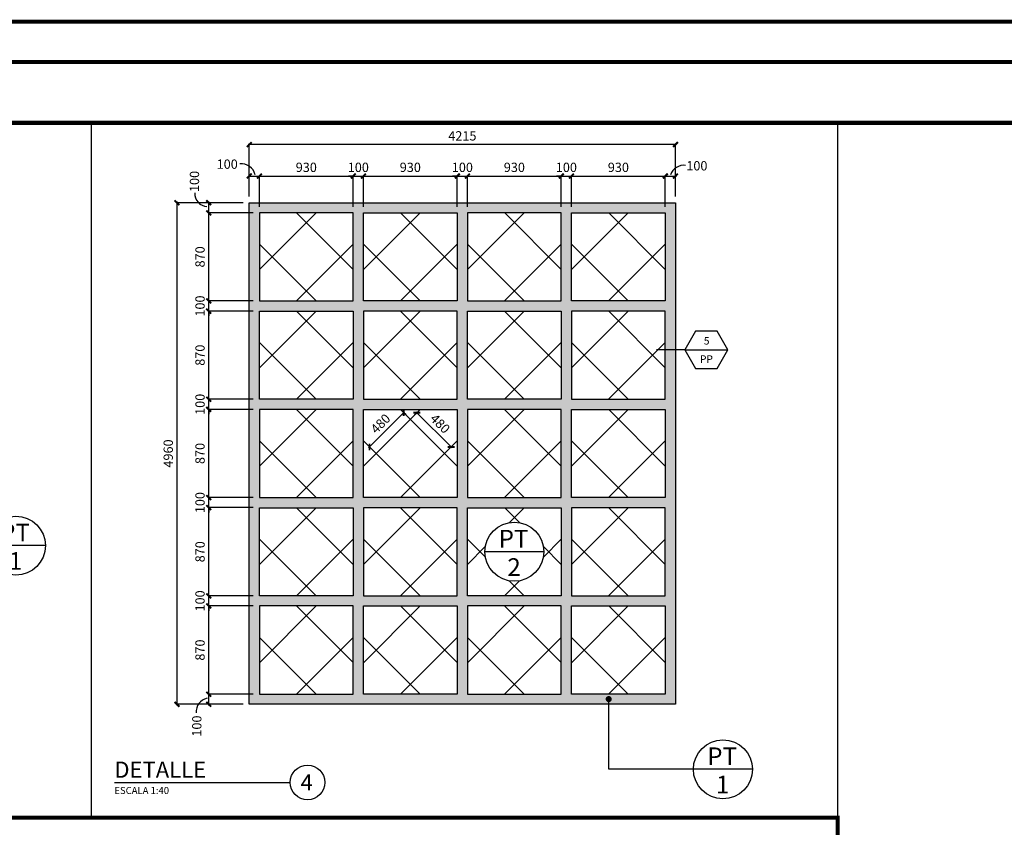
# Model space of a CAD drawing. Extents: x 90 to 208, y 0 to 90.
# Drawn here: x 143 to 168, y 69 to 89 of the extents above; entities that cross this region are included whole.
import ezdxf
from ezdxf.enums import TextEntityAlignment as Align

# ---------------------------------------------------------------- set-up
doc = ezdxf.new("R2010")
doc.units = 0
doc.header["$MEASUREMENT"] = 0
doc.layers.get('0').update_dxf_attribs({"linetype": 'CONTINUOUS'})
doc.layers.add('iflno', color=6, linetype='CONTINUOUS')
doc.layers.add('ITB', color=1, linetype='CONTINUOUS')
doc.styles.add('HELV', font='helv.shx')
doc.styles.add('SIMPLEX', font='SimpleX')
doc.dimstyles.new('1-20', dxfattribs={"dimtxt": 0.23, "dimasz": 0.12, "dimexe": 0.01, "dimexo": 0.15, "dimgap": 0.1, "dimtad": 1, "dimdec": 3, "dimlfac": 400, "dimrnd": 5, "dimzin": 12, "dimdsep": 46, "dimtxsty": 'SIMPLEX', "dimblk": 'ARCHTICK', "dimcen": 0.09, "dimdle": 0.03, "dimclrd": 256, "dimclre": 256, "dimclrt": 2, "dimaunit": 1, "dimadec": 0, "dimazin": 0, "dimtfac": 0.8, "dimtdec": 3, "dimtix": 1, "dimtmove": 2, "dimatfit": 3, "dimldrblk": 'OBLIQUE', "dimfxl": 0, "dimtolj": 1, "dimtzin": 11, "dimarcsym": 0})
pattern_1 = [(37.5, (154.35336, 75.65903), (-0.0062993, 0.1926824), [0, -0.152, 0, -0.17, 0, -0.1625]), (7.5, (154.35336, 75.65903), (0.1769777, 0.2822146), [0, -0.082, 0, -0.137, 0, -0.0525]), (327.5, (154.23036, 75.65903), (0.3114142, 0.000566), [0, -0.05, 0, -0.18, 0, -0.235]), (317.5, (154.23036, 75.65903), (0.300613, 0.0877676), [0, -0.025, 0, -0.118, 0, -0.135])]

# ---------------------------------------------------------------- blocks, each defined once
blk = doc.blocks.new('MAT-FL')
at = {"color": 3}
blk.add_line((0.73, 0), (-0.73, 0), dxfattribs=at)
blk.add_circle((0, 0), 0.73, dxfattribs=at)
at = {"color": 2, "style": 'HELV', "flags": 8}
for tag, p in [('MATERIAL', (-0.02, 0.104)), ('NUMBER', (-0.007, -0.597))]:
    blk.add_attdef(tag, text='', height=0.437, dxfattribs=at).set_placement(p, align=Align.CENTER)
blk = doc.blocks.new('DETALLE-TAG')
at = {"color": 7}
blk.add_line((-4.349, 0), (0, 0), dxfattribs=at)
blk.add_circle((0.428, 0), 0.428, dxfattribs=at)
at = {"color": 3, "style": 'HELV', "flags": 8}
blk.add_attdef('DETALLE', text='', height=0.4, dxfattribs=at).set_placement((-4.349, 0.315), align=Align.MIDDLE_LEFT)
blk.add_attdef('1', text='', height=0.4, dxfattribs=at).set_placement((0.407, 0), align=Align.MIDDLE_CENTER)
at = {"color": 4, "style": 'HELV', "flags": 8}
for p in [(-4.349, -0.2), (-4.349, -0.442), (-4.349, -0.684)]:
    blk.add_attdef('DEP', text='', height=0.172, dxfattribs=at).set_placement(p, align=Align.MIDDLE_LEFT)
blk = doc.blocks.new('_ARCHTICK')
at = {"color": 1, "linetype": 'ByBlock', "const_width": 0.4}
blk.add_lwpolyline([(-0.5, -0.5), (0.5, 0.5)], dxfattribs=at)
blk = doc.blocks.new('*D177')
at = {"layer": 'iflno', "lineweight": -2}
for p, q in [((152.997, 79.043), (153.059, 79.105)), ((153.03, 79.119), (153.921, 78.228)), ((153.845, 78.194), (153.907, 78.257))]:
    blk.add_line(p, q, dxfattribs=at)
at = {"layer": 'iflno', "lineweight": -2, "xscale": 0.12, "yscale": 0.12, "zscale": 0.12}
for p, rotation in [((153.052, 79.098), 134.9999999999996), ((153.9, 78.249), 314.9999999999995)]:
    blk.add_blockref('_ARCHTICK', p, dxfattribs=dict(at, rotation=rotation))
at = {"layer": 'iflno', "color": 7, "insert": (153.628, 78.826), "char_height": 0.23, "attachment_point": 5, "rotation": 315, "style": 'SIMPLEX'}
blk.add_mtext('\\A1;480', dxfattribs=at)
blk = doc.blocks.new('_OBLIQUE')
at = {"color": 0, "linetype": 'ByBlock'}
blk.add_line((-0.5, -0.5), (0.5, 0.5), dxfattribs=at)
blk = doc.blocks.new('*D178')
at = {"layer": 'iflno', "lineweight": -2}
for p, q in [((152.75, 79.119), (151.86, 78.228)), ((152.784, 79.043), (152.722, 79.105)), ((151.936, 78.194), (151.874, 78.257))]:
    blk.add_line(p, q, dxfattribs=at)
at = {"layer": 'iflno', "lineweight": -2, "xscale": 0.12, "yscale": 0.12, "zscale": 0.12}
for p, rotation in [((152.729, 79.098), 45.00000000000048), ((151.881, 78.249), 225.0000000000005)]:
    blk.add_blockref('_ARCHTICK', p, dxfattribs=dict(at, rotation=rotation))
at = {"layer": 'iflno', "color": 7, "insert": (152.153, 78.826), "char_height": 0.23, "attachment_point": 5, "rotation": 45, "style": 'SIMPLEX'}
blk.add_mtext('\\A1;480', dxfattribs=at)
blk = doc.blocks.new('*D179')
at = {"layer": 'iflno', "lineweight": -2}
for p, q in [((149.007, 72.14), (147.895, 72.14)), ((147.905, 71.86), (147.905, 72.17)), ((148.757, 71.89), (147.895, 71.89))]:
    blk.add_line(p, q, dxfattribs=at)
at = {"layer": 'iflno', "lineweight": -2, "xscale": 0.12, "yscale": 0.12, "zscale": 0.12}
for p, rotation in [((147.905, 72.14), 90), ((147.905, 71.89), 270)]:
    blk.add_blockref('_ARCHTICK', p, dxfattribs=dict(at, rotation=rotation))
at = {"layer": 'iflno', "color": 7, "insert": (147.61, 71.351), "char_height": 0.23, "attachment_point": 5, "rotation": 90, "style": 'SIMPLEX'}
blk.add_mtext('\\A1;100', dxfattribs=at)
blk = doc.blocks.new('*D180')
at = {"layer": 'iflno', "lineweight": -2}
for p, q in [((149.007, 74.319), (147.895, 74.319)), ((147.905, 72.11), (147.905, 74.349)), ((149.007, 72.14), (147.895, 72.14))]:
    blk.add_line(p, q, dxfattribs=at)
at = {"layer": 'iflno', "lineweight": -2, "xscale": 0.12, "yscale": 0.12, "zscale": 0.12}
for p, rotation in [((147.905, 74.319), 90), ((147.905, 72.14), 270)]:
    blk.add_blockref('_ARCHTICK', p, dxfattribs=dict(at, rotation=rotation))
at = {"layer": 'iflno', "color": 7, "insert": (147.69, 73.23), "char_height": 0.23, "attachment_point": 5, "rotation": 90, "style": 'SIMPLEX'}
blk.add_mtext('\\A1;870', dxfattribs=at)
blk = doc.blocks.new('*D181')
at = {"layer": 'iflno', "lineweight": -2}
for p, q in [((149.007, 74.569), (147.895, 74.569)), ((147.905, 74.569), (147.905, 74.689)), ((147.905, 74.319), (147.905, 74.569)), ((149.007, 74.319), (147.895, 74.319)), ((147.905, 74.319), (147.905, 74.199))]:
    blk.add_line(p, q, dxfattribs=at)
at = {"layer": 'iflno', "lineweight": -2, "xscale": 0.12, "yscale": 0.12, "zscale": 0.12}
for p, rotation in [((147.905, 74.569), 270), ((147.905, 74.319), 90)]:
    blk.add_blockref('_ARCHTICK', p, dxfattribs=dict(at, rotation=rotation))
at = {"layer": 'iflno', "color": 7, "insert": (147.69, 74.444), "char_height": 0.23, "attachment_point": 5, "rotation": 90, "style": 'SIMPLEX'}
blk.add_mtext('\\A1;100', dxfattribs=at)
blk = doc.blocks.new('*D182')
at = {"layer": 'iflno', "lineweight": -2}
for p, q in [((149.007, 76.749), (147.895, 76.749)), ((147.905, 74.539), (147.905, 76.779)), ((149.007, 74.569), (147.895, 74.569))]:
    blk.add_line(p, q, dxfattribs=at)
at = {"layer": 'iflno', "lineweight": -2, "xscale": 0.12, "yscale": 0.12, "zscale": 0.12}
for p, rotation in [((147.905, 76.749), 90), ((147.905, 74.569), 270)]:
    blk.add_blockref('_ARCHTICK', p, dxfattribs=dict(at, rotation=rotation))
at = {"layer": 'iflno', "color": 7, "insert": (147.69, 75.659), "char_height": 0.23, "attachment_point": 5, "rotation": 90, "style": 'SIMPLEX'}
blk.add_mtext('\\A1;870', dxfattribs=at)
blk = doc.blocks.new('*D183')
at = {"layer": 'iflno', "lineweight": -2}
for p, q in [((149.007, 76.999), (147.895, 76.999)), ((147.905, 76.999), (147.905, 77.119)), ((147.905, 76.749), (147.905, 76.999)), ((149.007, 76.749), (147.895, 76.749)), ((147.905, 76.749), (147.905, 76.629))]:
    blk.add_line(p, q, dxfattribs=at)
at = {"layer": 'iflno', "lineweight": -2, "xscale": 0.12, "yscale": 0.12, "zscale": 0.12}
for p, rotation in [((147.905, 76.999), 270), ((147.905, 76.749), 90)]:
    blk.add_blockref('_ARCHTICK', p, dxfattribs=dict(at, rotation=rotation))
at = {"layer": 'iflno', "color": 7, "insert": (147.69, 76.874), "char_height": 0.23, "attachment_point": 5, "rotation": 90, "style": 'SIMPLEX'}
blk.add_mtext('\\A1;100', dxfattribs=at)
blk = doc.blocks.new('*D184')
at = {"layer": 'iflno', "lineweight": -2}
for p, q in [((149.007, 79.178), (147.895, 79.178)), ((147.905, 76.969), (147.905, 79.208)), ((149.007, 76.999), (147.895, 76.999))]:
    blk.add_line(p, q, dxfattribs=at)
at = {"layer": 'iflno', "lineweight": -2, "xscale": 0.12, "yscale": 0.12, "zscale": 0.12}
for p, rotation in [((147.905, 79.178), 90), ((147.905, 76.999), 270)]:
    blk.add_blockref('_ARCHTICK', p, dxfattribs=dict(at, rotation=rotation))
at = {"layer": 'iflno', "color": 7, "insert": (147.69, 78.088), "char_height": 0.23, "attachment_point": 5, "rotation": 90, "style": 'SIMPLEX'}
blk.add_mtext('\\A1;870', dxfattribs=at)
blk = doc.blocks.new('*D185')
at = {"layer": 'iflno', "lineweight": -2}
for p, q in [((149.007, 79.428), (147.895, 79.428)), ((147.905, 79.428), (147.905, 79.548)), ((147.905, 79.178), (147.905, 79.428)), ((149.007, 79.178), (147.895, 79.178)), ((147.905, 79.178), (147.905, 79.058))]:
    blk.add_line(p, q, dxfattribs=at)
at = {"layer": 'iflno', "lineweight": -2, "xscale": 0.12, "yscale": 0.12, "zscale": 0.12}
for p, rotation in [((147.905, 79.428), 270), ((147.905, 79.178), 90)]:
    blk.add_blockref('_ARCHTICK', p, dxfattribs=dict(at, rotation=rotation))
at = {"layer": 'iflno', "color": 7, "insert": (147.69, 79.303), "char_height": 0.23, "attachment_point": 5, "rotation": 90, "style": 'SIMPLEX'}
blk.add_mtext('\\A1;100', dxfattribs=at)
blk = doc.blocks.new('*D186')
at = {"layer": 'iflno', "lineweight": -2}
for p, q in [((149.007, 81.607), (147.895, 81.607)), ((147.905, 79.398), (147.905, 81.637)), ((149.007, 79.428), (147.895, 79.428))]:
    blk.add_line(p, q, dxfattribs=at)
at = {"layer": 'iflno', "lineweight": -2, "xscale": 0.12, "yscale": 0.12, "zscale": 0.12}
for p, rotation in [((147.905, 81.607), 90), ((147.905, 79.428), 270)]:
    blk.add_blockref('_ARCHTICK', p, dxfattribs=dict(at, rotation=rotation))
at = {"layer": 'iflno', "color": 7, "insert": (147.69, 80.517), "char_height": 0.23, "attachment_point": 5, "rotation": 90, "style": 'SIMPLEX'}
blk.add_mtext('\\A1;870', dxfattribs=at)
blk = doc.blocks.new('*D187')
at = {"layer": 'iflno', "lineweight": -2}
for p, q in [((149.007, 81.857), (147.895, 81.857)), ((147.905, 81.857), (147.905, 81.977)), ((147.905, 81.607), (147.905, 81.857)), ((149.007, 81.607), (147.895, 81.607)), ((147.905, 81.607), (147.905, 81.487))]:
    blk.add_line(p, q, dxfattribs=at)
at = {"layer": 'iflno', "lineweight": -2, "xscale": 0.12, "yscale": 0.12, "zscale": 0.12}
for p, rotation in [((147.905, 81.857), 270), ((147.905, 81.607), 90)]:
    blk.add_blockref('_ARCHTICK', p, dxfattribs=dict(at, rotation=rotation))
at = {"layer": 'iflno', "color": 7, "insert": (147.69, 81.732), "char_height": 0.23, "attachment_point": 5, "rotation": 90, "style": 'SIMPLEX'}
blk.add_mtext('\\A1;100', dxfattribs=at)
blk = doc.blocks.new('*D188')
at = {"layer": 'iflno', "lineweight": -2}
for p, q in [((149.007, 84.036), (147.895, 84.036)), ((147.905, 81.827), (147.905, 84.066)), ((149.007, 81.857), (147.895, 81.857))]:
    blk.add_line(p, q, dxfattribs=at)
at = {"layer": 'iflno', "lineweight": -2, "xscale": 0.12, "yscale": 0.12, "zscale": 0.12}
for p, rotation in [((147.905, 84.036), 90), ((147.905, 81.857), 270)]:
    blk.add_blockref('_ARCHTICK', p, dxfattribs=dict(at, rotation=rotation))
at = {"layer": 'iflno', "color": 7, "insert": (147.69, 82.947), "char_height": 0.23, "attachment_point": 5, "rotation": 90, "style": 'SIMPLEX'}
blk.add_mtext('\\A1;870', dxfattribs=at)
blk = doc.blocks.new('*D189')
at = {"layer": 'iflno', "lineweight": -2}
for p, q in [((148.757, 84.286), (147.895, 84.286)), ((147.905, 84.006), (147.905, 84.316)), ((149.007, 84.036), (147.895, 84.036))]:
    blk.add_line(p, q, dxfattribs=at)
at = {"layer": 'iflno', "lineweight": -2, "xscale": 0.12, "yscale": 0.12, "zscale": 0.12}
for p, rotation in [((147.905, 84.286), 90), ((147.905, 84.036), 270)]:
    blk.add_blockref('_ARCHTICK', p, dxfattribs=dict(at, rotation=rotation))
at = {"layer": 'iflno', "color": 7, "insert": (147.552, 84.811), "char_height": 0.23, "attachment_point": 5, "rotation": 90, "style": 'SIMPLEX'}
blk.add_mtext('\\A1;100', dxfattribs=at)
blk = doc.blocks.new('*D190')
at = {"layer": 'iflno', "lineweight": -2}
for p, q in [((148.877, 84.945), (149.187, 84.945)), ((148.907, 84.436), (148.907, 84.955)), ((149.157, 84.186), (149.157, 84.955))]:
    blk.add_line(p, q, dxfattribs=at)
at = {"layer": 'iflno', "lineweight": -2, "xscale": 0.12, "yscale": 0.12, "zscale": 0.12, "rotation": 180}
blk.add_blockref('_ARCHTICK', (148.907, 84.945), dxfattribs=at)
at = {"layer": 'iflno', "lineweight": -2, "xscale": 0.12, "yscale": 0.12, "zscale": 0.12}
blk.add_blockref('_ARCHTICK', (149.157, 84.945), dxfattribs=at)
at = {"layer": 'iflno', "color": 7, "insert": (148.362, 85.239), "char_height": 0.23, "attachment_point": 5, "style": 'SIMPLEX'}
blk.add_mtext('\\A1;100', dxfattribs=at)
blk = doc.blocks.new('*D191')
at = {"layer": 'iflno', "lineweight": -2}
for p, q in [((149.127, 84.945), (151.509, 84.945)), ((149.157, 84.186), (149.157, 84.955)), ((151.479, 84.186), (151.479, 84.955))]:
    blk.add_line(p, q, dxfattribs=at)
at = {"layer": 'iflno', "lineweight": -2, "xscale": 0.12, "yscale": 0.12, "zscale": 0.12, "rotation": 180}
blk.add_blockref('_ARCHTICK', (149.157, 84.945), dxfattribs=at)
at = {"layer": 'iflno', "lineweight": -2, "xscale": 0.12, "yscale": 0.12, "zscale": 0.12}
blk.add_blockref('_ARCHTICK', (151.479, 84.945), dxfattribs=at)
at = {"layer": 'iflno', "color": 7, "insert": (150.318, 85.16), "char_height": 0.23, "attachment_point": 5, "style": 'SIMPLEX'}
blk.add_mtext('\\A1;930', dxfattribs=at)
blk = doc.blocks.new('*D192')
at = {"layer": 'iflno', "lineweight": -2}
for p, q in [((151.479, 84.945), (151.359, 84.945)), ((151.479, 84.186), (151.479, 84.955)), ((151.479, 84.945), (151.729, 84.945)), ((151.729, 84.186), (151.729, 84.955)), ((151.729, 84.945), (151.849, 84.945))]:
    blk.add_line(p, q, dxfattribs=at)
at = {"layer": 'iflno', "lineweight": -2, "xscale": 0.12, "yscale": 0.12, "zscale": 0.12}
blk.add_blockref('_ARCHTICK', (151.479, 84.945), dxfattribs=at)
at = {"layer": 'iflno', "lineweight": -2, "xscale": 0.12, "yscale": 0.12, "zscale": 0.12, "rotation": 180}
blk.add_blockref('_ARCHTICK', (151.729, 84.945), dxfattribs=at)
at = {"layer": 'iflno', "color": 7, "insert": (151.604, 85.16), "char_height": 0.23, "attachment_point": 5, "style": 'SIMPLEX'}
blk.add_mtext('\\A1;100', dxfattribs=at)
blk = doc.blocks.new('*D193')
at = {"layer": 'iflno', "lineweight": -2}
for p, q in [((151.699, 84.945), (154.082, 84.945)), ((151.729, 84.186), (151.729, 84.955)), ((154.052, 84.186), (154.052, 84.955))]:
    blk.add_line(p, q, dxfattribs=at)
at = {"layer": 'iflno', "lineweight": -2, "xscale": 0.12, "yscale": 0.12, "zscale": 0.12, "rotation": 180}
blk.add_blockref('_ARCHTICK', (151.729, 84.945), dxfattribs=at)
at = {"layer": 'iflno', "lineweight": -2, "xscale": 0.12, "yscale": 0.12, "zscale": 0.12}
blk.add_blockref('_ARCHTICK', (154.052, 84.945), dxfattribs=at)
at = {"layer": 'iflno', "color": 7, "insert": (152.89, 85.16), "char_height": 0.23, "attachment_point": 5, "style": 'SIMPLEX'}
blk.add_mtext('\\A1;930', dxfattribs=at)
blk = doc.blocks.new('*D194')
at = {"layer": 'iflno', "lineweight": -2}
for p, q in [((154.052, 84.945), (153.932, 84.945)), ((154.052, 84.186), (154.052, 84.955)), ((154.052, 84.945), (154.302, 84.945)), ((154.302, 84.186), (154.302, 84.955)), ((154.302, 84.945), (154.422, 84.945))]:
    blk.add_line(p, q, dxfattribs=at)
at = {"layer": 'iflno', "lineweight": -2, "xscale": 0.12, "yscale": 0.12, "zscale": 0.12}
blk.add_blockref('_ARCHTICK', (154.052, 84.945), dxfattribs=at)
at = {"layer": 'iflno', "lineweight": -2, "xscale": 0.12, "yscale": 0.12, "zscale": 0.12, "rotation": 180}
blk.add_blockref('_ARCHTICK', (154.302, 84.945), dxfattribs=at)
at = {"layer": 'iflno', "color": 7, "insert": (154.177, 85.16), "char_height": 0.23, "attachment_point": 5, "style": 'SIMPLEX'}
blk.add_mtext('\\A1;100', dxfattribs=at)
blk = doc.blocks.new('*D195')
at = {"layer": 'iflno', "lineweight": -2}
for p, q in [((154.272, 84.945), (156.654, 84.945)), ((154.302, 84.186), (154.302, 84.955)), ((156.624, 84.186), (156.624, 84.955))]:
    blk.add_line(p, q, dxfattribs=at)
at = {"layer": 'iflno', "lineweight": -2, "xscale": 0.12, "yscale": 0.12, "zscale": 0.12, "rotation": 180}
blk.add_blockref('_ARCHTICK', (154.302, 84.945), dxfattribs=at)
at = {"layer": 'iflno', "lineweight": -2, "xscale": 0.12, "yscale": 0.12, "zscale": 0.12}
blk.add_blockref('_ARCHTICK', (156.624, 84.945), dxfattribs=at)
at = {"layer": 'iflno', "color": 7, "insert": (155.463, 85.16), "char_height": 0.23, "attachment_point": 5, "style": 'SIMPLEX'}
blk.add_mtext('\\A1;930', dxfattribs=at)
blk = doc.blocks.new('*D196')
at = {"layer": 'iflno', "lineweight": -2}
for p, q in [((156.624, 84.945), (156.504, 84.945)), ((156.624, 84.186), (156.624, 84.955)), ((156.624, 84.945), (156.874, 84.945)), ((156.874, 84.186), (156.874, 84.955)), ((156.874, 84.945), (156.994, 84.945))]:
    blk.add_line(p, q, dxfattribs=at)
at = {"layer": 'iflno', "lineweight": -2, "xscale": 0.12, "yscale": 0.12, "zscale": 0.12}
blk.add_blockref('_ARCHTICK', (156.624, 84.945), dxfattribs=at)
at = {"layer": 'iflno', "lineweight": -2, "xscale": 0.12, "yscale": 0.12, "zscale": 0.12, "rotation": 180}
blk.add_blockref('_ARCHTICK', (156.874, 84.945), dxfattribs=at)
at = {"layer": 'iflno', "color": 7, "insert": (156.749, 85.16), "char_height": 0.23, "attachment_point": 5, "style": 'SIMPLEX'}
blk.add_mtext('\\A1;100', dxfattribs=at)
blk = doc.blocks.new('*D197')
at = {"layer": 'iflno', "lineweight": -2}
for p, q in [((156.844, 84.945), (159.226, 84.945)), ((156.874, 84.186), (156.874, 84.955)), ((159.196, 84.186), (159.196, 84.955))]:
    blk.add_line(p, q, dxfattribs=at)
at = {"layer": 'iflno', "lineweight": -2, "xscale": 0.12, "yscale": 0.12, "zscale": 0.12, "rotation": 180}
blk.add_blockref('_ARCHTICK', (156.874, 84.945), dxfattribs=at)
at = {"layer": 'iflno', "lineweight": -2, "xscale": 0.12, "yscale": 0.12, "zscale": 0.12}
blk.add_blockref('_ARCHTICK', (159.196, 84.945), dxfattribs=at)
at = {"layer": 'iflno', "color": 7, "insert": (158.035, 85.16), "char_height": 0.23, "attachment_point": 5, "style": 'SIMPLEX'}
blk.add_mtext('\\A1;930', dxfattribs=at)
blk = doc.blocks.new('*D198')
at = {"layer": 'iflno', "lineweight": -2}
for p, q in [((159.166, 84.945), (159.476, 84.945)), ((159.196, 84.186), (159.196, 84.955)), ((159.446, 84.436), (159.446, 84.955))]:
    blk.add_line(p, q, dxfattribs=at)
at = {"layer": 'iflno', "lineweight": -2, "xscale": 0.12, "yscale": 0.12, "zscale": 0.12, "rotation": 180}
blk.add_blockref('_ARCHTICK', (159.196, 84.945), dxfattribs=at)
at = {"layer": 'iflno', "lineweight": -2, "xscale": 0.12, "yscale": 0.12, "zscale": 0.12}
blk.add_blockref('_ARCHTICK', (159.446, 84.945), dxfattribs=at)
at = {"layer": 'iflno', "color": 7, "insert": (159.976, 85.198), "char_height": 0.23, "attachment_point": 5, "style": 'SIMPLEX'}
blk.add_mtext('\\A1;100', dxfattribs=at)
blk = doc.blocks.new('*D199')
at = {"layer": 'iflno', "lineweight": -2}
for p, q in [((148.176, 84.286), (147.109, 84.286)), ((147.119, 84.316), (147.119, 71.86)), ((148.176, 71.89), (147.109, 71.89))]:
    blk.add_line(p, q, dxfattribs=at)
at = {"layer": 'iflno', "lineweight": -2, "xscale": 0.12, "yscale": 0.12, "zscale": 0.12}
for p, rotation in [((147.119, 84.286), 90), ((147.119, 71.89), 270)]:
    blk.add_blockref('_ARCHTICK', p, dxfattribs=dict(at, rotation=rotation))
at = {"layer": 'iflno', "color": 7, "insert": (146.904, 78.088), "char_height": 0.23, "attachment_point": 5, "rotation": 90, "style": 'SIMPLEX'}
blk.add_mtext('\\A1;4960', dxfattribs=at)
blk = doc.blocks.new('*D200')
at = {"layer": 'iflno', "lineweight": -2}
for p, q in [((159.476, 85.723), (148.877, 85.723)), ((148.907, 84.845), (148.907, 85.733)), ((159.446, 84.845), (159.446, 85.733))]:
    blk.add_line(p, q, dxfattribs=at)
at = {"layer": 'iflno', "lineweight": -2, "xscale": 0.12, "yscale": 0.12, "zscale": 0.12, "rotation": 180}
blk.add_blockref('_ARCHTICK', (148.907, 85.723), dxfattribs=at)
at = {"layer": 'iflno', "lineweight": -2, "xscale": 0.12, "yscale": 0.12, "zscale": 0.12}
blk.add_blockref('_ARCHTICK', (159.446, 85.723), dxfattribs=at)
at = {"layer": 'iflno', "color": 7, "insert": (154.177, 85.938), "char_height": 0.23, "attachment_point": 5, "style": 'SIMPLEX'}
blk.add_mtext('\\A1;4215', dxfattribs=at)
blk = doc.blocks.new('FC-SEC')
blk.add_line((-0.269, 0), (0.269, 0))
blk.add_lwpolyline([(0.135, 0.233), (-0.135, 0.233), (-0.269, 0), (-0.135, -0.233), (0.135, -0.233), (0.269, 0)], close=True)
at = {"style": 'SIMPLEX'}
blk.add_text('PP', height=0.0938, dxfattribs=at).set_placement((0, -0.116), align=Align.MIDDLE_CENTER)
at = {"style": 'SIMPLEX', "flags": 8}
blk.add_attdef('#', text='', height=0.0938, dxfattribs=at).set_placement((0.002, 0.101), align=Align.MIDDLE)

msp = doc.modelspace()

# ---------------------------------------------------------------- hatches: boundary and pattern name
at = {"layer": 'iflno'}
h = msp.add_hatch(dxfattribs=at)
h.set_pattern_fill('AR-SAND', scale=0.1, style=0)
h.set_pattern_definition(pattern_1)
h.paths.add_polyline_path([(159.4460801, 84.2863467), (148.9071261, 84.2863467), (148.9071261, 75.5863335), (149.1571261, 75.5863335), (149.1571261, 76.7486503), (151.4793646, 76.7486503), (151.4793646, 75.5863335), (151.7293646, 75.5863335), (151.7293646, 76.7486503), (154.0516031, 76.7486503), (154.0516031, 75.5863335), (154.3016031, 75.5863335), (154.3016031, 76.7486503), (156.6238416, 76.7486503), (156.6238416, 75.5863335), (156.8738416, 75.5863335), (156.8738416, 76.7486503), (159.1960801, 76.7486503), (159.1960801, 75.5863335), (159.4460801, 75.5863335)])
h.paths.add_polyline_path([(156.6238416, 84.0363467), (156.6238416, 81.8571145), (154.3016031, 81.8571145), (154.3016031, 84.0363467)], flags=16)
h.paths.add_polyline_path([(156.8738416, 84.0363467), (159.1960801, 84.0363467), (159.1960801, 81.8571145), (156.8738416, 81.8571145)], flags=16)
h.paths.add_polyline_path([(154.0516031, 84.0363467), (154.0516031, 81.8571145), (151.7293646, 81.8571145), (151.7293646, 84.0363467)], flags=16)
h.paths.add_polyline_path([(156.6238416, 81.6071145), (156.6238416, 79.4278824), (154.3016031, 79.4278824), (154.3016031, 81.6071145)], flags=16)
h.paths.add_polyline_path([(156.8738416, 81.6071145), (159.1960801, 81.6071145), (159.1960801, 79.4278824), (156.8738416, 79.4278824)], flags=16)
h.paths.add_polyline_path([(154.0516031, 81.6071145), (154.0516031, 79.4278824), (151.7293646, 79.4278824), (151.7293646, 81.6071145)], flags=16)
h.paths.add_polyline_path([(151.4793646, 84.0363467), (151.4793646, 81.8571145), (149.1571261, 81.8571145), (149.1571261, 84.0363467)], flags=16)
h.paths.add_polyline_path([(151.4793646, 81.6071145), (151.4793646, 79.4278824), (149.1571261, 79.4278824), (149.1571261, 81.6071145)], flags=16)
h.paths.add_polyline_path([(156.6238416, 79.1778824), (156.6238416, 76.9986503), (154.3016031, 76.9986503), (154.3016031, 79.1778824)], flags=16)
h.paths.add_polyline_path([(156.8738416, 79.1778824), (159.1960801, 79.1778824), (159.1960801, 76.9986503), (156.8738416, 76.9986503)], flags=16)
h.paths.add_polyline_path([(154.0516031, 79.1778824), (154.0516031, 76.9986503), (151.7293646, 76.9986503), (151.7293646, 79.1778824)], flags=16)
h.paths.add_polyline_path([(151.4793646, 79.1778824), (151.4793646, 76.9986503), (149.1571261, 76.9986503), (149.1571261, 79.1778824)], flags=16)
h.paths.add_polyline_path([(153.5002069, 79.1975098), (153.9997274, 78.6979894), (153.7557755, 78.4540376), (153.2562551, 78.953558)], flags=24)
h.paths.add_polyline_path([(151.7812403, 78.6979894), (152.2807608, 79.1975098), (152.5247126, 78.953558), (152.0251922, 78.4540376)], flags=24)
h = msp.add_hatch(dxfattribs=at)
h.set_pattern_fill('_USER', color=8, scale=1.2, angle=45, style=0, double=1, pattern_type=0)
h.set_pattern_definition([(45, (150.3182, 83.7953), (-0.8485, 0.8485), []), (135, (150.3182, 83.7953), (-0.8485, -0.8485), [])])
h.paths.add_polyline_path([(151.4793646, 84.0363467), (149.1571261, 84.0363467), (149.1571261, 81.8571145), (151.4793646, 81.8571145)])
h = msp.add_hatch(dxfattribs=at)
h.set_pattern_fill('_USER', color=8, scale=1.2, angle=45, style=0, double=1, pattern_type=0)
h.set_pattern_definition([(45, (152.8905, 83.7953), (-0.8485, 0.8485), []), (135, (152.8905, 83.7953), (-0.8485, -0.8485), [])])
h.paths.add_polyline_path([(154.0516031, 84.0363467), (151.7293646, 84.0363467), (151.7293646, 81.8571145), (154.0516031, 81.8571145)])
h = msp.add_hatch(dxfattribs=at)
h.set_pattern_fill('_USER', color=8, scale=1.2, angle=45, style=0, double=1, pattern_type=0)
h.set_pattern_definition([(45, (155.4627, 83.7953), (-0.8485, 0.8485), []), (135, (155.4627, 83.7953), (-0.8485, -0.8485), [])])
h.paths.add_polyline_path([(156.6238416, 84.0363467), (154.3016031, 84.0363467), (154.3016031, 81.8571145), (156.6238416, 81.8571145)])
h = msp.add_hatch(dxfattribs=at)
h.set_pattern_fill('_USER', color=8, scale=1.2, angle=45, style=0, double=1, pattern_type=0)
h.set_pattern_definition([(45, (158.035, 83.7953), (-0.8485, 0.8485), []), (135, (158.035, 83.7953), (-0.8485, -0.8485), [])])
h.paths.add_polyline_path([(159.1960801, 84.0363467), (156.8738416, 84.0363467), (156.8738416, 81.8571145), (159.1960801, 81.8571145)])
h = msp.add_hatch(dxfattribs=at)
h.set_pattern_fill('_USER', color=8, scale=1.2, angle=45, style=0, double=1, pattern_type=0)
h.set_pattern_definition([(45, (150.3182, 81.366), (-0.8485, 0.8485), []), (135, (150.3182, 81.366), (-0.8485, -0.8485), [])])
h.paths.add_polyline_path([(151.4793646, 81.6071145), (149.1571261, 81.6071145), (149.1571261, 79.4278824), (151.4793646, 79.4278824)])
h = msp.add_hatch(dxfattribs=at)
h.set_pattern_fill('_USER', color=8, scale=1.2, angle=45, style=0, double=1, pattern_type=0)
h.set_pattern_definition([(45, (152.8905, 81.366), (-0.8485, 0.8485), []), (135, (152.8905, 81.366), (-0.8485, -0.8485), [])])
h.paths.add_polyline_path([(154.0516031, 81.6071145), (151.7293646, 81.6071145), (151.7293646, 79.4278824), (154.0516031, 79.4278824)])
h = msp.add_hatch(dxfattribs=at)
h.set_pattern_fill('_USER', color=8, scale=1.2, angle=45, style=0, double=1, pattern_type=0)
h.set_pattern_definition([(45, (155.4627, 81.366), (-0.8485, 0.8485), []), (135, (155.4627, 81.366), (-0.8485, -0.8485), [])])
h.paths.add_polyline_path([(156.6238416, 81.6071145), (154.3016031, 81.6071145), (154.3016031, 79.4278824), (156.6238416, 79.4278824)])
h = msp.add_hatch(dxfattribs=at)
h.set_pattern_fill('_USER', color=8, scale=1.2, angle=45, style=0, double=1, pattern_type=0)
h.set_pattern_definition([(45, (158.035, 81.366), (-0.8485, 0.8485), []), (135, (158.035, 81.366), (-0.8485, -0.8485), [])])
h.paths.add_polyline_path([(159.1960801, 81.6071145), (156.8738416, 81.6071145), (156.8738416, 79.4278824), (159.1960801, 79.4278824)])
h = msp.add_hatch(dxfattribs=at)
h.set_pattern_fill('_USER', color=8, scale=1.2, angle=45, style=0, double=1, pattern_type=0)
h.set_pattern_definition([(45, (150.3182, 78.9368), (-0.8485, 0.8485), []), (135, (150.3182, 78.9368), (-0.8485, -0.8485), [])])
h.paths.add_polyline_path([(151.4793646, 79.1778824), (149.1571261, 79.1778824), (149.1571261, 76.9986503), (151.4793646, 76.9986503)])
h = msp.add_hatch(dxfattribs=at)
h.set_pattern_fill('_USER', color=8, scale=1.2, angle=45, style=0, double=1, pattern_type=0)
h.set_pattern_definition([(45, (152.8905, 78.9368), (-0.8485, 0.8485), []), (135, (152.8905, 78.9368), (-0.8485, -0.8485), [])])
h.paths.add_polyline_path([(154.0516031, 79.1778824), (151.7293646, 79.1778824), (151.7293646, 76.9986503), (154.0516031, 76.9986503)])
h = msp.add_hatch(dxfattribs=at)
h.set_pattern_fill('_USER', color=8, scale=1.2, angle=45, style=0, double=1, pattern_type=0)
h.set_pattern_definition([(45, (155.4627, 78.9368), (-0.8485, 0.8485), []), (135, (155.4627, 78.9368), (-0.8485, -0.8485), [])])
h.paths.add_polyline_path([(156.6238416, 79.1778824), (154.3016031, 79.1778824), (154.3016031, 76.9986503), (156.6238416, 76.9986503)])
h = msp.add_hatch(dxfattribs=at)
h.set_pattern_fill('_USER', color=8, scale=1.2, angle=45, style=0, double=1, pattern_type=0)
h.set_pattern_definition([(45, (158.035, 78.9368), (-0.8485, 0.8485), []), (135, (158.035, 78.9368), (-0.8485, -0.8485), [])])
h.paths.add_polyline_path([(159.1960801, 79.1778824), (156.8738416, 79.1778824), (156.8738416, 76.9986503), (159.1960801, 76.9986503)])
h = msp.add_hatch(dxfattribs=at)
h.set_pattern_fill('_USER', color=8, scale=1.2, angle=45, style=0, double=1, pattern_type=0)
h.set_pattern_definition([(45, (150.3182, 76.5076), (-0.8485, 0.8485), []), (135, (150.3182, 76.5076), (-0.8485, -0.8485), [])])
h.paths.add_polyline_path([(151.4793646, 76.7486503), (149.1571261, 76.7486503), (149.1571261, 74.5694181), (151.4793646, 74.5694181)])
h = msp.add_hatch(dxfattribs=at)
h.set_pattern_fill('_USER', color=8, scale=1.2, angle=45, style=0, double=1, pattern_type=0)
h.set_pattern_definition([(45, (152.8905, 76.5076), (-0.8485, 0.8485), []), (135, (152.8905, 76.5076), (-0.8485, -0.8485), [])])
h.paths.add_polyline_path([(154.0516031, 76.7486503), (151.7293646, 76.7486503), (151.7293646, 74.5694181), (154.0516031, 74.5694181)])
h = msp.add_hatch(dxfattribs=at)
h.set_pattern_fill('_USER', color=8, scale=1.2, angle=45, style=0, double=1, pattern_type=0)
h.set_pattern_definition([(45, (156.3113, 75.659), (-0.8485, 0.8485), []), (135, (156.3113, 75.659), (-0.8485, -0.8485), [])])
h.paths.add_polyline_path([(156.6238416, 76.7486503), (154.3016031, 76.7486503), (154.3016031, 74.5694181), (156.6238416, 74.5694181)])
h.paths.add_polyline_path([(156.1927224, 75.6590342, -1), (154.7327224, 75.6590342, -1)], flags=16)
h.paths.add_polyline_path([(154.9655304, 75.6724774), (155.9198338, 75.6724774), (155.9198338, 76.2948492), (154.9655304, 76.2948492)], flags=8)
h.paths.add_polyline_path([(155.1984952, 74.9701448), (155.7138627, 74.9701448), (155.7138627, 75.5990679), (155.1984952, 75.5990679)], flags=24)
h = msp.add_hatch(dxfattribs=at)
h.set_pattern_fill('_USER', color=8, scale=1.2, angle=45, style=0, double=1, pattern_type=0)
h.set_pattern_definition([(45, (158.035, 76.5076), (-0.8485, 0.8485), []), (135, (158.035, 76.5076), (-0.8485, -0.8485), [])])
h.paths.add_polyline_path([(159.1960801, 76.7486503), (156.8738416, 76.7486503), (156.8738416, 74.5694181), (159.1960801, 74.5694181)])
h = msp.add_hatch(dxfattribs=at)
h.set_pattern_fill('AR-SAND', scale=0.1, style=0)
h.set_pattern_definition(pattern_1)
h.paths.add_polyline_path([(159.4460801, 75.5863335), (159.1960801, 75.5863335), (159.1960801, 74.5694181), (156.8738416, 74.5694181), (156.8738416, 75.5863335), (156.6238416, 75.5863335), (156.6238416, 74.5694181), (154.3016031, 74.5694181), (154.3016031, 75.5863335), (154.0516031, 75.5863335), (154.0516031, 74.5694181), (151.7293646, 74.5694181), (151.7293646, 75.5863335), (151.4793646, 75.5863335), (151.4793646, 74.5694181), (149.1571261, 74.5694181), (149.1571261, 75.5863335), (148.9071261, 75.5863335), (148.9071261, 71.890186), (159.4460801, 71.890186)])
h.paths.add_polyline_path([(159.1960801, 74.3194181), (159.1960801, 72.140186), (156.8738416, 72.140186), (156.8738416, 74.3194181)], flags=16)
h.paths.add_polyline_path([(156.6238416, 74.3194181), (156.6238416, 72.140186), (154.3016031, 72.140186), (154.3016031, 74.3194181)], flags=16)
h.paths.add_polyline_path([(154.0516031, 74.3194181), (154.0516031, 72.140186), (151.7293646, 72.140186), (151.7293646, 74.3194181)], flags=16)
h.paths.add_polyline_path([(151.4793646, 74.3194181), (151.4793646, 72.140186), (149.1571261, 72.140186), (149.1571261, 74.3194181)], flags=16)
h = msp.add_hatch(dxfattribs=at)
h.set_pattern_fill('_USER', color=8, scale=1.2, angle=45, style=0, double=1, pattern_type=0)
h.set_pattern_definition([(45, (150.3182, 74.0783), (-0.8485, 0.8485), []), (135, (150.3182, 74.0783), (-0.8485, -0.8485), [])])
h.paths.add_polyline_path([(151.4793646, 74.3194181), (149.1571261, 74.3194181), (149.1571261, 72.140186), (151.4793646, 72.140186)])
h = msp.add_hatch(dxfattribs=at)
h.set_pattern_fill('_USER', color=8, scale=1.2, angle=45, style=0, double=1, pattern_type=0)
h.set_pattern_definition([(45, (152.8905, 74.0783), (-0.8485, 0.8485), []), (135, (152.8905, 74.0783), (-0.8485, -0.8485), [])])
h.paths.add_polyline_path([(154.0516031, 74.3194181), (151.7293646, 74.3194181), (151.7293646, 72.140186), (154.0516031, 72.140186)])
h = msp.add_hatch(dxfattribs=at)
h.set_pattern_fill('_USER', color=8, scale=1.2, angle=45, style=0, double=1, pattern_type=0)
h.set_pattern_definition([(45, (155.4627, 74.0783), (-0.8485, 0.8485), []), (135, (155.4627, 74.0783), (-0.8485, -0.8485), [])])
h.paths.add_polyline_path([(156.6238416, 74.3194181), (154.3016031, 74.3194181), (154.3016031, 72.140186), (156.6238416, 72.140186)])
h = msp.add_hatch(dxfattribs=at)
h.set_pattern_fill('_USER', color=8, scale=1.2, angle=45, style=0, double=1, pattern_type=0)
h.set_pattern_definition([(45, (158.035, 74.0783), (-0.8485, 0.8485), []), (135, (158.035, 74.0783), (-0.8485, -0.8485), [])])
h.paths.add_polyline_path([(159.1960801, 74.3194181), (156.8738416, 74.3194181), (156.8738416, 72.140186), (159.1960801, 72.140186)])

# ---------------------------------------------------------------- linework, layer by layer
at = {"layer": 'iflno', "color": 1}
for p, q in [((145, 86.2601204), (145, 69.0892539)), ((163.4590927, 69.0892539), (163.4590927, 86.2601204))]:
    msp.add_line(p, q, dxfattribs=at)
at = {"layer": 'iflno', "color": 3}
for p, q in [((157.7958208, 70.2828612), (157.7958208, 72.018196)), ((159.8901202, 70.2828612), (157.7958208, 70.2828612))]:
    msp.add_line(p, q, dxfattribs=at)
at = {"layer": 'iflno', "color": 1, "const_width": 0.1}
for points in [[(163.4590927, 69.0892539), (91, 69.0892539), (91, 87.7601204), (194.8025141, 87.7601204), (194.8025141, 63.8518612), (163.4590927, 63.8518612), (163.4590927, 69.0892539)], [(194.8025141, 86.2601204), (91, 86.2601204)]]:
    msp.add_lwpolyline(points, dxfattribs=at)
at = {"layer": 'iflno', "color": 3}
msp.add_lwpolyline([(148.9071261, 71.890186), (148.9071261, 84.2863467), (159.4460801, 84.2863467), (159.4460801, 71.890186)], close=True, dxfattribs=at)
at = {"layer": 'iflno', "color": 7}
for points in [[(149.1571261, 84.0363467), (149.1571261, 81.8571145), (151.4793646, 81.8571145), (151.4793646, 84.0363467)], [(154.0516031, 81.8571145), (151.7293646, 81.8571145), (151.7293646, 84.0363467), (154.0516031, 84.0363467)], [(154.3016031, 81.8571145), (156.6238416, 81.8571145), (156.6238416, 84.0363467), (154.3016031, 84.0363467)], [(159.1960801, 84.0363467), (159.1960801, 81.8571145), (156.8738416, 81.8571145), (156.8738416, 84.0363467)], [(149.1571261, 79.4278824), (149.1571261, 81.6071145), (151.4793646, 81.6071145), (151.4793646, 79.4278824)], [(154.0516031, 81.6071145), (151.7293646, 81.6071145), (151.7293646, 79.4278824), (154.0516031, 79.4278824)], [(154.3016031, 81.6071145), (156.6238416, 81.6071145), (156.6238416, 79.4278824), (154.3016031, 79.4278824)], [(159.1960801, 79.4278824), (159.1960801, 81.6071145), (156.8738416, 81.6071145), (156.8738416, 79.4278824)], [(149.1571261, 79.1778824), (149.1571261, 76.9986503), (151.4793646, 76.9986503), (151.4793646, 79.1778824)], [(154.0516031, 76.9986503), (151.7293646, 76.9986503), (151.7293646, 79.1778824), (154.0516031, 79.1778824)], [(154.3016031, 76.9986503), (156.6238416, 76.9986503), (156.6238416, 79.1778824), (154.3016031, 79.1778824)], [(159.1960801, 79.1778824), (159.1960801, 76.9986503), (156.8738416, 76.9986503), (156.8738416, 79.1778824)], [(149.1571261, 74.5694181), (149.1571261, 76.7486503), (151.4793646, 76.7486503), (151.4793646, 74.5694181)], [(154.0516031, 76.7486503), (151.7293646, 76.7486503), (151.7293646, 74.5694181), (154.0516031, 74.5694181)], [(154.3016031, 76.7486503), (156.6238416, 76.7486503), (156.6238416, 74.5694181), (154.3016031, 74.5694181)], [(159.1960801, 74.5694181), (159.1960801, 76.7486503), (156.8738416, 76.7486503), (156.8738416, 74.5694181)], [(149.1571261, 74.3194181), (149.1571261, 72.140186), (151.4793646, 72.140186), (151.4793646, 74.3194181)], [(154.0516031, 72.140186), (151.7293646, 72.140186), (151.7293646, 74.3194181), (154.0516031, 74.3194181)], [(154.3016031, 72.140186), (156.6238416, 72.140186), (156.6238416, 74.3194181), (154.3016031, 74.3194181)], [(159.1960801, 74.3194181), (159.1960801, 72.140186), (156.8738416, 72.140186), (156.8738416, 74.3194181)]]:
    msp.add_lwpolyline(points, close=True, dxfattribs=at)
at = {"layer": 'iflno'}
msp.add_lwpolyline([(159.6814369, 80.6495529), (158.9814369, 80.6495529)], dxfattribs=at)
at = {"layer": 'iflno', "color": 3, "const_width": 0.075}
msp.add_lwpolyline([(157.7958208, 71.980696, 1), (157.7958208, 72.055696, 1)], format="xyb", close=True, dxfattribs=at)
at = {"layer": 'iflno'}
for centre, radius, start, end in [((148.7122344, 84.9022261), 0.3463392, 12.24771083, 96.87112012), ((159.6531743, 84.8571462), 0.3534878, 83.02936877, 159.92061287), ((147.8707343, 84.4993398), 0.3070262, 174.26308993, 268.40206728), ((147.928953, 71.7106514), 0.3321789, 101.07851023, 185.83844021)]:
    msp.add_arc(centre, radius, start, end, dxfattribs=at)
at = {"layer": 'ITB', "const_width": 0.0975365}
msp.add_lwpolyline([(196.0036326, 0), (90, 0), (90, 88.7601204), (196.0036326, 88.7601204)], dxfattribs=at)

# ---------------------------------------------------------------- block references
at = {"layer": 'iflno'}
ref = msp.add_blockref('FC-SEC', (160.2129478, 80.6495529), dxfattribs=dict(at, xscale=1.975565026397817, yscale=1.975565026514232, zscale=1.975565026419896))
ref.add_attrib('#', '5', dxfattribs={"layer": '0', "height": 0.1852092, "style": 'SIMPLEX'}).set_placement((160.2178218, 80.8490207), align=Align.MIDDLE)
for p, values in [((143.1351675, 75.8112144), {'MATERIAL': 'PT', 'NUMBER': '1'}), ((155.4627224, 75.6590342), {'MATERIAL': 'PT', 'NUMBER': '2'}), ((160.6201202, 70.2828612), {'MATERIAL': 'PT', 'NUMBER': '1'})]:
    msp.add_blockref('MAT-FL', p, dxfattribs=at).add_auto_attribs(values)
ref = msp.add_blockref('DETALLE-TAG', (149.9202797, 69.9589281), dxfattribs=at)
ref.add_attrib('1', '4', dxfattribs={"layer": '0', "color": 3, "height": 0.4, "style": 'HELV'}).set_placement((150.3272062, 69.9589281), align=Align.MIDDLE_CENTER)
ref.add_attrib('DEP', 'ESCALA 1:40', dxfattribs={"layer": '0', "color": 4, "height": 0.1725, "style": 'HELV'}).set_placement((145.5717118, 69.759125), align=Align.MIDDLE_LEFT)
ref.add_attrib('DETALLE', 'DETALLE', dxfattribs={"layer": '0', "color": 3, "height": 0.4, "style": 'HELV'}).set_placement((145.5717118, 70.2736331), align=Align.MIDDLE_LEFT)

# ---------------------------------------------------------------- dimensions: what is measured, and where the dimension line sits
for base, p1, p2, picture, middle in [((148.9071261, 85.7226533), (159.4460801, 84.6954544), (148.9071261, 84.6954544), '*D200', (154.1766031, 85.9376533)), ((151.4793646, 84.9445622), (149.1571261, 84.0363467), (151.4793646, 84.0363467), '*D191', (150.3182453, 85.1595622)), ((151.7293646, 84.9445622), (151.4793646, 84.0363467), (151.7293646, 84.0363467), '*D192', (151.6043646, 85.1595622)), ((154.0516031, 84.9445622), (151.7293646, 84.0363467), (154.0516031, 84.0363467), '*D193', (152.8904838, 85.1595622)), ((154.3016031, 84.9445622), (154.0516031, 84.0363467), (154.3016031, 84.0363467), '*D194', (154.1766031, 85.1595622)), ((156.6238416, 84.9445622), (154.3016031, 84.0363467), (156.6238416, 84.0363467), '*D195', (155.4627224, 85.1595622)), ((156.8738416, 84.9445622), (156.6238416, 84.0363467), (156.8738416, 84.0363467), '*D196', (156.7488416, 85.1595622)), ((159.1960801, 84.9445622), (156.8738416, 84.0363467), (159.1960801, 84.0363467), '*D197', (158.0349609, 85.1595622))]:
    dim = msp.add_linear_dim(base=base, p1=p1, p2=p2, dimstyle='1-20', override={"dimclrt": 7}, dxfattribs=at)
    dim.commit()
    dim.dimension.update_dxf_attribs({"geometry": picture, "text_midpoint": middle})
for base, p1, p2, picture, middle in [((149.1571261, 84.9445622), (148.9071261, 84.2863467), (149.1571261, 84.0363467), '*D190', (148.3619952, 85.239398)), ((159.4460801, 84.9445622), (159.1960801, 84.0363467), (159.4460801, 84.2863467), '*D198', (159.9760531, 85.1980746))]:
    dim = msp.add_linear_dim(base=base, p1=p1, p2=p2, dimstyle='1-20', override={"dimclrt": 7}, dxfattribs=at)
    dim.commit()
    dim.dimension.update_dxf_attribs({"geometry": picture, "text_midpoint": middle, "dimtype": 128})
for base, p1, p2, picture, middle in [((147.905078, 84.2863467), (149.1571261, 84.0363467), (148.9071261, 84.2863467), '*D189', (147.5524655, 84.8112023)), ((147.905078, 72.140186), (148.9071261, 71.890186), (149.1571261, 72.140186), '*D179', (147.6101842, 71.3509369))]:
    dim = msp.add_linear_dim(base=base, p1=p1, p2=p2, angle=270, dimstyle='1-20', override={"dimclrt": 7}, dxfattribs=at)
    dim.commit()
    dim.dimension.update_dxf_attribs({"geometry": picture, "text_midpoint": middle, "dimtype": 128})
for base, p1, p2, angle, picture, middle in [((147.1192526, 71.890186), (148.3261021, 84.2863467), (148.3261021, 71.890186), 90, '*D199', (146.9042526, 78.0882663)), ((147.905078, 84.0363467), (149.1571261, 81.8571145), (149.1571261, 84.0363467), 270, '*D188', (147.690078, 82.9467306)), ((147.905078, 81.8571145), (149.1571261, 81.6071145), (149.1571261, 81.8571145), 270, '*D187', (147.690078, 81.7321145)), ((147.905078, 81.6071145), (149.1571261, 79.4278824), (149.1571261, 81.6071145), 270, '*D186', (147.690078, 80.5174985)), ((147.905078, 79.4278824), (149.1571261, 79.1778824), (149.1571261, 79.4278824), 270, '*D185', (147.690078, 79.3028824)), ((147.905078, 79.1778824), (149.1571261, 76.9986503), (149.1571261, 79.1778824), 270, '*D184', (147.690078, 78.0882663)), ((147.905078, 76.9986503), (149.1571261, 76.7486503), (149.1571261, 76.9986503), 270, '*D183', (147.690078, 76.8736503)), ((147.905078, 76.7486503), (149.1571261, 74.5694181), (149.1571261, 76.7486503), 270, '*D182', (147.690078, 75.6590342)), ((147.905078, 74.5694181), (149.1571261, 74.3194181), (149.1571261, 74.5694181), 270, '*D181', (147.690078, 74.4444181)), ((147.905078, 74.3194181), (149.1571261, 72.140186), (149.1571261, 74.3194181), 270, '*D180', (147.690078, 73.2298021))]:
    dim = msp.add_linear_dim(base=base, p1=p1, p2=p2, angle=angle, dimstyle='1-20', override={"dimclrt": 7}, dxfattribs=at)
    dim.commit()
    dim.dimension.update_dxf_attribs({"geometry": picture, "text_midpoint": middle})
for p2, distance, picture, middle in [((152.0419557, 78.0882663), -0.2279929, '*D178', (152.1529765, 78.8257737)), ((153.739012, 78.0882663), 0.2279929, '*D177', (153.6279912, 78.8257737))]:
    dim = msp.add_aligned_dim(p1=(152.8904838, 78.9367945), p2=p2, distance=distance, dimstyle='1-20', override={"dimclrt": 7}, dxfattribs=at)
    dim.commit()
    dim.dimension.update_dxf_attribs({"geometry": picture, "text_midpoint": middle})

doc.saveas('drawing.dxf')
